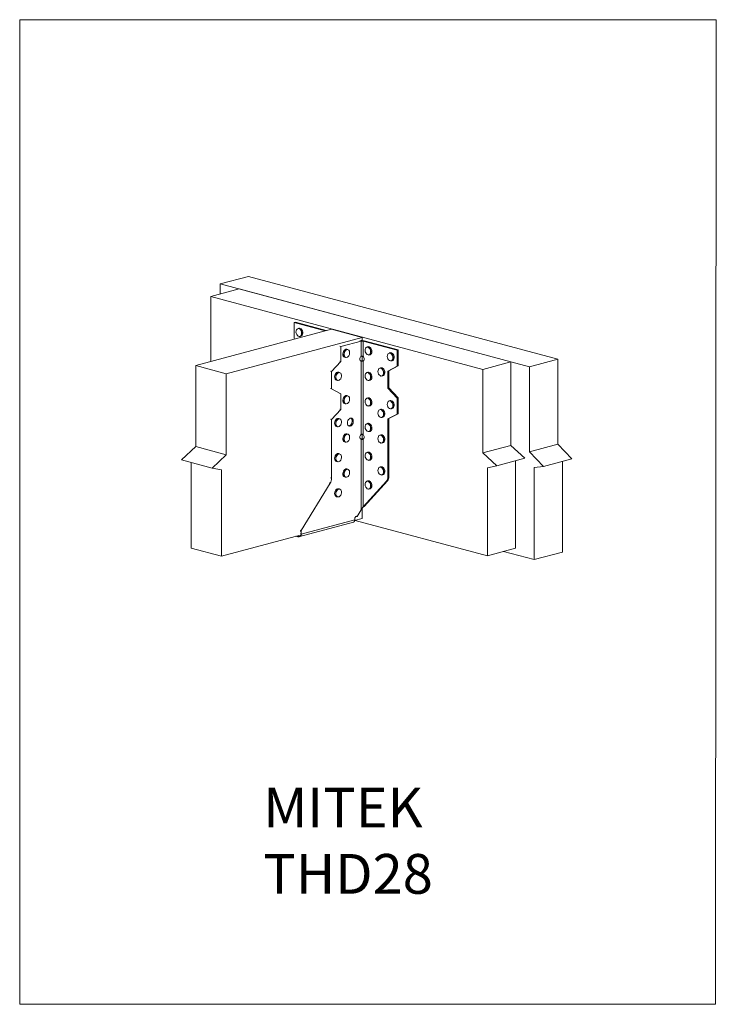
# Model space of a CAD drawing. Units: millimetres. Extents: x -621 to -612.2, y 471.2 to 483.6.
import ezdxf

# ---------------------------------------------------------------- set-up
doc = ezdxf.new("R2010")
doc.units = ezdxf.units.MM
doc.header["$MEASUREMENT"] = 0
doc.layers.get('0').update_dxf_attribs({"linetype": 'CONTINUOUS', "lineweight": 15})
doc.layers.add('OBJ', color=179, linetype='CONTINUOUS')
doc.styles.add('SLDTEXTSTYLE0', font='TXT', dxfattribs={"width": 0.605})

msp = doc.modelspace()

# ---------------------------------------------------------------- linework, layer by layer
at = {"color": 7, "linetype": 'Continuous', "lineweight": 15}
for p, q in [((-618.132, 480.326), (-618.486, 480.231)), ((-614.243, 479.284), (-618.132, 480.326)), ((-618.486, 480.105), (-618.486, 480.231)), ((-614.596, 479.189), (-618.486, 480.231)), ((-618.25, 480.168), (-618.603, 480.073)), ((-618.603, 479.256), (-618.603, 480.073)), ((-615.186, 479.157), (-618.603, 480.073)), ((-614.832, 479.252), (-618.25, 480.168)), ((-617.542, 479.749), (-617.557, 479.745)), ((-617.557, 479.745), (-617.557, 479.544)), ((-617.168, 479.64), (-617.557, 479.745)), ((-617.153, 479.644), (-617.542, 479.749)), ((-618.795, 479.204), (-617.086, 479.662)), ((-617.498, 479.675), (-617.51, 479.671)), ((-617.483, 479.571), (-617.471, 479.574)), ((-616.703, 479.56), (-617.086, 479.662)), ((-618.412, 479.102), (-616.703, 479.56)), ((-617.557, 479.544), (-617.551, 479.538)), ((-616.982, 479.449), (-616.968, 479.445)), ((-616.968, 479.445), (-616.716, 479.512)), ((-616.716, 479.512), (-616.716, 479.32)), ((-616.703, 479.519), (-616.703, 479.56)), ((-616.675, 479.516), (-616.69, 479.512)), ((-616.69, 479.512), (-616.69, 479.32)), ((-616.69, 479.512), (-616.262, 479.398)), ((-616.675, 479.516), (-616.247, 479.402)), ((-616.968, 479.257), (-616.968, 479.445)), ((-616.882, 479.407), (-616.894, 479.411)), ((-616.703, 479.266), (-616.703, 479.324)), ((-616.63, 479.442), (-616.643, 479.439)), ((-616.616, 479.338), (-616.603, 479.341)), ((-616.35, 479.367), (-616.363, 479.364)), ((-616.247, 479.402), (-616.262, 479.398)), ((-616.262, 479.398), (-616.262, 479.197)), ((-616.247, 479.402), (-616.247, 479.201)), ((-618.795, 478.186), (-618.795, 479.204)), ((-618.795, 479.204), (-618.412, 479.102)), ((-617.086, 479.132), (-616.968, 479.257)), ((-616.982, 479.261), (-616.968, 479.257)), ((-616.921, 479.31), (-616.909, 479.307)), ((-616.723, 479.265), (-616.715, 479.265)), ((-616.716, 479.261), (-616.716, 478.338)), ((-616.709, 479.26), (-616.715, 479.265)), ((-616.698, 479.26), (-616.691, 479.265)), ((-616.691, 479.265), (-616.684, 479.265)), ((-616.69, 479.261), (-616.69, 478.338)), ((-616.247, 479.201), (-616.365, 479.14)), ((-616.336, 479.263), (-616.323, 479.266)), ((-616.247, 479.201), (-616.262, 479.197)), ((-614.832, 479.252), (-615.186, 479.157)), ((-614.832, 479.252), (-614.832, 478.201)), ((-614.243, 479.284), (-614.596, 479.189)), ((-614.243, 479.284), (-614.243, 478.215)), ((-618.412, 478.083), (-618.412, 479.102)), ((-617.1, 479.136), (-617.086, 479.132)), ((-617.086, 478.911), (-617.086, 479.132)), ((-616.985, 479.118), (-616.997, 479.122)), ((-616.63, 479.121), (-616.643, 479.118)), ((-616.468, 479.178), (-616.48, 479.174)), ((-616.453, 479.074), (-616.441, 479.077)), ((-616.262, 479.197), (-616.38, 479.136)), ((-616.365, 479.14), (-616.38, 479.136)), ((-616.38, 479.136), (-616.38, 478.92)), ((-616.365, 479.14), (-616.365, 478.924)), ((-615.186, 479.157), (-615.186, 478.106)), ((-614.596, 479.189), (-614.596, 478.12)), ((-617.024, 479.021), (-617.012, 479.018)), ((-616.616, 479.017), (-616.603, 479.02)), ((-617.1, 478.915), (-617.086, 478.911)), ((-616.968, 478.85), (-617.086, 478.911)), ((-616.982, 478.854), (-616.968, 478.85)), ((-616.968, 478.654), (-616.968, 478.85)), ((-616.365, 478.924), (-616.38, 478.92)), ((-616.38, 478.92), (-616.262, 478.795)), ((-616.365, 478.924), (-616.247, 478.799)), ((-616.921, 478.728), (-616.909, 478.725)), ((-616.882, 478.825), (-616.894, 478.829)), ((-616.63, 478.8), (-616.643, 478.797)), ((-616.35, 478.765), (-616.363, 478.762)), ((-616.247, 478.799), (-616.262, 478.795)), ((-616.262, 478.795), (-616.262, 478.595)), ((-616.247, 478.799), (-616.247, 478.599)), ((-617.086, 478.529), (-616.968, 478.654)), ((-616.982, 478.657), (-616.968, 478.654)), ((-616.616, 478.696), (-616.603, 478.699)), ((-616.468, 478.656), (-616.48, 478.652)), ((-616.262, 478.595), (-616.38, 478.534)), ((-616.247, 478.599), (-616.365, 478.538)), ((-616.336, 478.661), (-616.323, 478.664)), ((-616.247, 478.599), (-616.262, 478.595)), ((-617.1, 478.533), (-617.086, 478.529)), ((-617.086, 477.788), (-617.086, 478.529)), ((-616.985, 478.537), (-616.997, 478.54)), ((-616.63, 478.479), (-616.643, 478.475)), ((-616.453, 478.552), (-616.441, 478.555)), ((-616.365, 478.538), (-616.38, 478.534)), ((-616.38, 478.534), (-616.38, 477.804)), ((-616.365, 478.538), (-616.365, 477.808)), ((-617.024, 478.439), (-617.012, 478.436)), ((-616.882, 478.344), (-616.894, 478.347)), ((-616.703, 478.283), (-616.703, 478.342)), ((-616.616, 478.375), (-616.603, 478.378)), ((-616.468, 478.335), (-616.48, 478.331)), ((-616.921, 478.246), (-616.909, 478.243)), ((-616.723, 478.282), (-616.715, 478.282)), ((-616.716, 478.278), (-616.716, 477.39)), ((-616.709, 478.277), (-616.715, 478.282)), ((-616.698, 478.277), (-616.691, 478.282)), ((-616.691, 478.282), (-616.684, 478.282)), ((-616.69, 478.278), (-616.69, 477.43)), ((-616.453, 478.231), (-616.441, 478.234)), ((-614.243, 478.215), (-614.596, 478.12)), ((-614.243, 478.215), (-614.066, 478.032)), ((-618.972, 478.018), (-618.795, 478.186)), ((-618.795, 478.186), (-618.412, 478.083)), ((-616.985, 478.095), (-616.997, 478.098)), ((-616.63, 478.117), (-616.643, 478.114)), ((-614.832, 478.201), (-615.186, 478.106)), ((-615.186, 478.106), (-615.009, 477.946)), ((-614.832, 478.201), (-614.655, 478.041)), ((-614.596, 478.12), (-614.42, 477.937)), ((-618.972, 478.018), (-618.589, 477.915)), ((-618.854, 476.91), (-618.854, 477.986)), ((-618.589, 477.915), (-618.412, 478.083)), ((-617.024, 477.998), (-617.012, 477.994)), ((-616.616, 478.013), (-616.603, 478.017)), ((-614.655, 478.041), (-615.009, 477.946)), ((-614.773, 478.009), (-614.773, 476.908)), ((-614.066, 478.032), (-614.42, 477.937)), ((-614.184, 478), (-614.184, 476.859)), ((-618.471, 477.894), (-618.589, 477.915)), ((-618.471, 476.808), (-618.471, 477.894)), ((-616.882, 477.902), (-616.894, 477.905)), ((-616.468, 477.933), (-616.48, 477.93)), ((-615.009, 477.946), (-615.127, 477.919)), ((-615.127, 477.919), (-615.127, 476.813)), ((-614.42, 477.937), (-614.538, 477.924)), ((-614.538, 477.924), (-614.538, 476.765)), ((-617.469, 477.13), (-617.103, 477.726)), ((-616.921, 477.805), (-616.909, 477.801)), ((-616.397, 477.751), (-616.69, 477.43)), ((-616.382, 477.755), (-616.675, 477.434)), ((-616.63, 477.756), (-616.643, 477.753)), ((-616.453, 477.829), (-616.441, 477.833)), ((-616.382, 477.755), (-616.397, 477.751)), ((-616.365, 477.808), (-616.38, 477.804)), ((-616.985, 477.653), (-616.997, 477.657)), ((-616.616, 477.652), (-616.603, 477.655)), ((-617.024, 477.556), (-617.012, 477.553)), ((-616.716, 477.39), (-616.766, 477.309)), ((-616.703, 477.281), (-616.703, 477.412)), ((-616.7, 477.417), (-616.687, 477.427)), ((-616.69, 477.43), (-616.675, 477.434)), ((-616.675, 477.434), (-616.688, 477.427)), ((-617.486, 477.056), (-616.809, 477.237)), ((-616.796, 477.266), (-617.467, 477.087)), ((-616.797, 477.256), (-616.703, 477.281)), ((-616.796, 477.275), (-616.796, 477.266)), ((-616.789, 477.259), (-615.127, 476.813)), ((-616.766, 477.309), (-616.768, 477.31)), ((-617.469, 477.13), (-617.483, 477.134)), ((-617.467, 477.087), (-617.467, 477.12)), ((-618.471, 476.808), (-617.482, 477.073)), ((-617.534, 477.059), (-617.511, 477.053)), ((-617.511, 477.053), (-617.511, 477.065)), ((-617.503, 477.067), (-617.503, 477.054)), ((-617.477, 477.06), (-617.483, 477.072)), ((-618.854, 476.91), (-618.471, 476.808)), ((-614.773, 476.908), (-615.127, 476.813)), ((-614.923, 476.868), (-614.538, 476.765)), ((-614.184, 476.859), (-614.538, 476.765))]:
    msp.add_line(p, q, dxfattribs=at)
at = {"color": 8, "linetype": 'Continuous', "lineweight": 15}
for p, q in [((-616.731, 479.516), (-616.716, 479.512)), ((-617.118, 477.73), (-617.103, 477.726)), ((-617.1, 477.792), (-617.086, 477.788)), ((-617.467, 477.12), (-617.482, 477.124)), ((-617.482, 477.091), (-617.467, 477.087))]:
    msp.add_line(p, q, dxfattribs=at)
msp.add_lwpolyline([(-612.249, 483.554), (-621.008, 483.554), (-621.008, 471.175), (-612.257, 471.175)], close=True)
at = {"color": 7, "linetype": 'Continuous', "lineweight": 15, "flags": 128}
for points in [[(-617.531, 479.611), (-617.525, 479.596), (-617.517, 479.584), (-617.506, 479.576), (-617.495, 479.572), (-617.484, 479.572), (-617.475, 479.578), (-617.468, 479.587), (-617.463, 479.6), (-617.463, 479.615), (-617.465, 479.63), (-617.471, 479.645), (-617.479, 479.657), (-617.49, 479.666), (-617.501, 479.67), (-617.512, 479.669), (-617.521, 479.664), (-617.529, 479.654), (-617.533, 479.641), (-617.534, 479.626), (-617.531, 479.611)], [(-617.51, 479.671), (-617.503, 479.672), (-617.492, 479.669), (-617.482, 479.663), (-617.472, 479.652), (-617.465, 479.638), (-617.461, 479.624), (-617.46, 479.608), (-617.462, 479.594), (-617.468, 479.583), (-617.476, 479.574), (-617.483, 479.571)], [(-617.471, 479.574), (-617.463, 479.578), (-617.455, 479.586), (-617.45, 479.598), (-617.448, 479.612), (-617.449, 479.627), (-617.453, 479.642), (-617.46, 479.655), (-617.469, 479.666), (-617.48, 479.673), (-617.491, 479.675), (-617.498, 479.675)], [(-616.894, 479.411), (-616.898, 479.411), (-616.909, 479.41), (-616.92, 479.404), (-616.929, 479.395), (-616.937, 479.382), (-616.942, 479.368), (-616.944, 479.352), (-616.943, 479.338), (-616.939, 479.325), (-616.932, 479.316), (-616.922, 479.31), (-616.921, 479.31)], [(-616.909, 479.307), (-616.91, 479.307), (-616.919, 479.312), (-616.926, 479.322), (-616.931, 479.334), (-616.932, 479.349), (-616.93, 479.364), (-616.925, 479.379), (-616.917, 479.391), (-616.907, 479.401), (-616.897, 479.407), (-616.886, 479.408), (-616.882, 479.407)], [(-616.869, 479.329), (-616.862, 479.343), (-616.859, 479.358), (-616.859, 479.374), (-616.862, 479.387), (-616.869, 479.398), (-616.878, 479.404), (-616.888, 479.406), (-616.9, 479.403), (-616.91, 479.396), (-616.919, 479.384), (-616.926, 479.37), (-616.929, 479.355), (-616.929, 479.34), (-616.926, 479.326), (-616.919, 479.316), (-616.91, 479.309), (-616.9, 479.307), (-616.888, 479.31), (-616.878, 479.318), (-616.869, 479.329)], [(-616.663, 479.378), (-616.657, 479.364), (-616.649, 479.352), (-616.639, 479.343), (-616.627, 479.339), (-616.617, 479.34), (-616.607, 479.345), (-616.6, 479.355), (-616.596, 479.368), (-616.595, 479.382), (-616.597, 479.398), (-616.603, 479.412), (-616.612, 479.425), (-616.622, 479.433), (-616.633, 479.437), (-616.644, 479.437), (-616.653, 479.431), (-616.661, 479.422), (-616.665, 479.409), (-616.666, 479.394), (-616.663, 479.378)], [(-616.643, 479.439), (-616.635, 479.44), (-616.624, 479.437), (-616.614, 479.43), (-616.605, 479.419), (-616.598, 479.406), (-616.593, 479.391), (-616.592, 479.376), (-616.595, 479.362), (-616.6, 479.35), (-616.608, 479.342), (-616.616, 479.338)], [(-616.603, 479.341), (-616.595, 479.345), (-616.587, 479.353), (-616.582, 479.365), (-616.58, 479.379), (-616.581, 479.394), (-616.585, 479.409), (-616.592, 479.423), (-616.601, 479.433), (-616.612, 479.44), (-616.623, 479.443), (-616.63, 479.442)], [(-616.383, 479.303), (-616.377, 479.289), (-616.369, 479.277), (-616.359, 479.268), (-616.347, 479.264), (-616.337, 479.265), (-616.327, 479.27), (-616.32, 479.28), (-616.316, 479.293), (-616.315, 479.307), (-616.317, 479.323), (-616.323, 479.337), (-616.332, 479.35), (-616.342, 479.358), (-616.353, 479.362), (-616.364, 479.362), (-616.373, 479.356), (-616.381, 479.347), (-616.385, 479.334), (-616.386, 479.319), (-616.383, 479.303)], [(-616.363, 479.364), (-616.355, 479.365), (-616.344, 479.362), (-616.334, 479.355), (-616.325, 479.344), (-616.318, 479.331), (-616.313, 479.316), (-616.312, 479.301), (-616.315, 479.287), (-616.32, 479.275), (-616.328, 479.267), (-616.336, 479.263)], [(-616.323, 479.266), (-616.315, 479.27), (-616.307, 479.278), (-616.302, 479.29), (-616.3, 479.304), (-616.301, 479.319), (-616.305, 479.334), (-616.312, 479.348), (-616.321, 479.358), (-616.332, 479.365), (-616.343, 479.368), (-616.35, 479.367)], [(-616.716, 479.32), (-616.722, 479.314), (-616.727, 479.306), (-616.73, 479.296), (-616.731, 479.287), (-616.73, 479.278), (-616.727, 479.27), (-616.722, 479.264), (-616.716, 479.261)], [(-616.69, 479.261), (-616.684, 479.264), (-616.68, 479.27), (-616.677, 479.278), (-616.676, 479.287), (-616.677, 479.296), (-616.68, 479.306), (-616.684, 479.314), (-616.69, 479.32)], [(-616.997, 479.122), (-617.001, 479.123), (-617.012, 479.121), (-617.023, 479.116), (-617.033, 479.106), (-617.04, 479.093), (-617.046, 479.079), (-617.048, 479.064), (-617.046, 479.049), (-617.042, 479.036), (-617.035, 479.027), (-617.026, 479.022), (-617.024, 479.021)], [(-617.012, 479.018), (-617.013, 479.018), (-617.022, 479.024), (-617.03, 479.033), (-617.034, 479.046), (-617.035, 479.06), (-617.033, 479.075), (-617.028, 479.09), (-617.02, 479.103), (-617.011, 479.112), (-617, 479.118), (-616.989, 479.119), (-616.985, 479.118)], [(-616.972, 479.04), (-616.965, 479.054), (-616.962, 479.07), (-616.962, 479.085), (-616.965, 479.098), (-616.972, 479.109), (-616.981, 479.115), (-616.992, 479.117), (-617.003, 479.114), (-617.013, 479.107), (-617.022, 479.095), (-617.029, 479.081), (-617.032, 479.066), (-617.032, 479.051), (-617.029, 479.037), (-617.022, 479.027), (-617.013, 479.02), (-617.003, 479.018), (-616.992, 479.021), (-616.981, 479.029), (-616.972, 479.04)], [(-616.663, 479.057), (-616.657, 479.043), (-616.649, 479.031), (-616.639, 479.022), (-616.627, 479.018), (-616.617, 479.019), (-616.607, 479.024), (-616.6, 479.034), (-616.596, 479.046), (-616.595, 479.061), (-616.597, 479.077), (-616.603, 479.091), (-616.612, 479.103), (-616.622, 479.112), (-616.633, 479.116), (-616.644, 479.116), (-616.653, 479.11), (-616.661, 479.101), (-616.665, 479.088), (-616.666, 479.073), (-616.663, 479.057)], [(-616.643, 479.118), (-616.635, 479.118), (-616.624, 479.116), (-616.614, 479.109), (-616.605, 479.098), (-616.598, 479.085), (-616.593, 479.07), (-616.592, 479.055), (-616.595, 479.041), (-616.6, 479.029), (-616.608, 479.021), (-616.616, 479.017)], [(-616.603, 479.02), (-616.595, 479.024), (-616.587, 479.032), (-616.582, 479.044), (-616.58, 479.058), (-616.581, 479.073), (-616.585, 479.088), (-616.592, 479.102), (-616.601, 479.112), (-616.612, 479.119), (-616.623, 479.122), (-616.63, 479.121)], [(-616.501, 479.114), (-616.495, 479.099), (-616.486, 479.087), (-616.476, 479.079), (-616.465, 479.074), (-616.454, 479.075), (-616.444, 479.081), (-616.437, 479.09), (-616.433, 479.103), (-616.432, 479.118), (-616.435, 479.133), (-616.441, 479.148), (-616.449, 479.16), (-616.459, 479.169), (-616.47, 479.173), (-616.481, 479.172), (-616.491, 479.167), (-616.498, 479.157), (-616.502, 479.144), (-616.503, 479.129), (-616.501, 479.114)], [(-616.48, 479.174), (-616.473, 479.175), (-616.462, 479.172), (-616.451, 479.165), (-616.442, 479.155), (-616.435, 479.141), (-616.431, 479.126), (-616.43, 479.111), (-616.432, 479.097), (-616.437, 479.086), (-616.445, 479.077), (-616.453, 479.074)], [(-616.441, 479.077), (-616.433, 479.081), (-616.425, 479.089), (-616.42, 479.101), (-616.417, 479.115), (-616.418, 479.13), (-616.423, 479.145), (-616.43, 479.158), (-616.439, 479.169), (-616.449, 479.176), (-616.46, 479.178), (-616.468, 479.178)], [(-616.894, 478.829), (-616.898, 478.829), (-616.909, 478.828), (-616.92, 478.822), (-616.929, 478.813), (-616.937, 478.8), (-616.942, 478.786), (-616.944, 478.77), (-616.943, 478.756), (-616.939, 478.743), (-616.932, 478.734), (-616.922, 478.728), (-616.921, 478.728)], [(-616.909, 478.725), (-616.91, 478.725), (-616.919, 478.731), (-616.926, 478.74), (-616.931, 478.753), (-616.932, 478.767), (-616.93, 478.782), (-616.925, 478.797), (-616.917, 478.81), (-616.907, 478.819), (-616.897, 478.825), (-616.886, 478.826), (-616.882, 478.825)], [(-616.869, 478.747), (-616.862, 478.761), (-616.859, 478.776), (-616.859, 478.792), (-616.862, 478.805), (-616.869, 478.816), (-616.878, 478.822), (-616.888, 478.824), (-616.9, 478.821), (-616.91, 478.814), (-616.919, 478.802), (-616.926, 478.788), (-616.929, 478.773), (-616.929, 478.758), (-616.926, 478.744), (-616.919, 478.734), (-616.91, 478.727), (-616.9, 478.725), (-616.888, 478.728), (-616.878, 478.736), (-616.869, 478.747)], [(-616.663, 478.736), (-616.657, 478.722), (-616.649, 478.709), (-616.639, 478.701), (-616.627, 478.697), (-616.617, 478.697), (-616.607, 478.703), (-616.6, 478.712), (-616.596, 478.725), (-616.595, 478.74), (-616.597, 478.756), (-616.603, 478.77), (-616.612, 478.782), (-616.622, 478.791), (-616.633, 478.795), (-616.644, 478.794), (-616.653, 478.789), (-616.661, 478.779), (-616.665, 478.766), (-616.666, 478.752), (-616.663, 478.736)], [(-616.643, 478.797), (-616.635, 478.797), (-616.624, 478.795), (-616.614, 478.788), (-616.605, 478.777), (-616.598, 478.764), (-616.593, 478.749), (-616.592, 478.734), (-616.595, 478.72), (-616.6, 478.708), (-616.608, 478.7), (-616.616, 478.696)], [(-616.603, 478.699), (-616.595, 478.703), (-616.587, 478.711), (-616.582, 478.723), (-616.58, 478.737), (-616.581, 478.752), (-616.585, 478.767), (-616.592, 478.78), (-616.601, 478.791), (-616.612, 478.798), (-616.623, 478.801), (-616.63, 478.8)], [(-616.383, 478.701), (-616.377, 478.687), (-616.369, 478.675), (-616.359, 478.666), (-616.347, 478.662), (-616.337, 478.662), (-616.327, 478.668), (-616.32, 478.677), (-616.316, 478.69), (-616.315, 478.705), (-616.317, 478.721), (-616.323, 478.735), (-616.332, 478.747), (-616.342, 478.756), (-616.353, 478.76), (-616.364, 478.76), (-616.373, 478.754), (-616.381, 478.745), (-616.385, 478.732), (-616.386, 478.717), (-616.383, 478.701)], [(-616.363, 478.762), (-616.355, 478.762), (-616.344, 478.76), (-616.334, 478.753), (-616.325, 478.742), (-616.318, 478.729), (-616.313, 478.714), (-616.312, 478.699), (-616.315, 478.685), (-616.32, 478.673), (-616.328, 478.665), (-616.336, 478.661)], [(-616.323, 478.664), (-616.315, 478.668), (-616.307, 478.676), (-616.302, 478.688), (-616.3, 478.702), (-616.301, 478.717), (-616.305, 478.732), (-616.312, 478.745), (-616.321, 478.756), (-616.332, 478.763), (-616.343, 478.766), (-616.35, 478.765)], [(-616.501, 478.592), (-616.495, 478.577), (-616.486, 478.565), (-616.476, 478.557), (-616.465, 478.553), (-616.454, 478.553), (-616.444, 478.559), (-616.437, 478.568), (-616.433, 478.581), (-616.432, 478.596), (-616.435, 478.612), (-616.441, 478.626), (-616.449, 478.638), (-616.459, 478.647), (-616.47, 478.651), (-616.481, 478.65), (-616.491, 478.645), (-616.498, 478.635), (-616.502, 478.622), (-616.503, 478.607), (-616.501, 478.592)], [(-616.48, 478.652), (-616.473, 478.653), (-616.462, 478.651), (-616.451, 478.644), (-616.442, 478.633), (-616.435, 478.62), (-616.431, 478.605), (-616.43, 478.589), (-616.432, 478.575), (-616.437, 478.564), (-616.445, 478.555), (-616.453, 478.552)], [(-616.441, 478.555), (-616.433, 478.559), (-616.425, 478.567), (-616.42, 478.579), (-616.417, 478.593), (-616.418, 478.608), (-616.423, 478.623), (-616.43, 478.636), (-616.439, 478.647), (-616.449, 478.654), (-616.46, 478.657), (-616.468, 478.656)], [(-616.997, 478.54), (-617.001, 478.541), (-617.012, 478.539), (-617.023, 478.534), (-617.033, 478.524), (-617.04, 478.511), (-617.046, 478.497), (-617.048, 478.482), (-617.046, 478.467), (-617.042, 478.455), (-617.035, 478.445), (-617.026, 478.44), (-617.024, 478.439)], [(-617.012, 478.436), (-617.013, 478.436), (-617.022, 478.442), (-617.03, 478.451), (-617.034, 478.464), (-617.035, 478.478), (-617.033, 478.494), (-617.028, 478.508), (-617.02, 478.521), (-617.011, 478.53), (-617, 478.536), (-616.989, 478.537), (-616.985, 478.537)], [(-616.972, 478.458), (-616.965, 478.472), (-616.962, 478.488), (-616.962, 478.503), (-616.965, 478.516), (-616.972, 478.527), (-616.981, 478.534), (-616.992, 478.535), (-617.003, 478.532), (-617.013, 478.525), (-617.022, 478.514), (-617.029, 478.499), (-617.032, 478.484), (-617.032, 478.469), (-617.029, 478.455), (-617.022, 478.445), (-617.013, 478.438), (-617.003, 478.436), (-616.992, 478.439), (-616.981, 478.447), (-616.972, 478.458)], [(-616.887, 478.484), (-616.885, 478.47), (-616.88, 478.457), (-616.873, 478.449), (-616.863, 478.444), (-616.853, 478.443), (-616.842, 478.447), (-616.831, 478.455), (-616.823, 478.467), (-616.817, 478.481), (-616.813, 478.496), (-616.813, 478.511), (-616.817, 478.524), (-616.823, 478.535), (-616.831, 478.542), (-616.842, 478.545), (-616.853, 478.543), (-616.863, 478.537), (-616.873, 478.527), (-616.88, 478.514), (-616.885, 478.499), (-616.887, 478.484)], [(-616.844, 478.545), (-616.838, 478.539), (-616.832, 478.528), (-616.828, 478.515), (-616.828, 478.5), (-616.832, 478.485), (-616.838, 478.471), (-616.846, 478.459), (-616.856, 478.451), (-616.867, 478.447), (-616.87, 478.447)], [(-616.663, 478.415), (-616.657, 478.4), (-616.649, 478.388), (-616.639, 478.38), (-616.627, 478.376), (-616.617, 478.376), (-616.607, 478.382), (-616.6, 478.391), (-616.596, 478.404), (-616.595, 478.419), (-616.597, 478.435), (-616.603, 478.449), (-616.612, 478.461), (-616.622, 478.47), (-616.633, 478.474), (-616.644, 478.473), (-616.653, 478.468), (-616.661, 478.458), (-616.665, 478.445), (-616.666, 478.43), (-616.663, 478.415)], [(-616.643, 478.475), (-616.635, 478.476), (-616.624, 478.474), (-616.614, 478.467), (-616.605, 478.456), (-616.598, 478.443), (-616.593, 478.428), (-616.592, 478.412), (-616.595, 478.398), (-616.6, 478.387), (-616.608, 478.378), (-616.616, 478.375)], [(-616.603, 478.378), (-616.595, 478.382), (-616.587, 478.39), (-616.582, 478.402), (-616.58, 478.416), (-616.581, 478.431), (-616.585, 478.446), (-616.592, 478.459), (-616.601, 478.47), (-616.612, 478.477), (-616.623, 478.479), (-616.63, 478.479)], [(-616.894, 478.347), (-616.898, 478.348), (-616.909, 478.346), (-616.92, 478.341), (-616.929, 478.331), (-616.937, 478.318), (-616.942, 478.304), (-616.944, 478.289), (-616.943, 478.274), (-616.939, 478.262), (-616.932, 478.252), (-616.922, 478.247), (-616.921, 478.246)], [(-616.909, 478.243), (-616.91, 478.243), (-616.919, 478.249), (-616.926, 478.258), (-616.931, 478.271), (-616.932, 478.285), (-616.93, 478.301), (-616.925, 478.315), (-616.917, 478.328), (-616.907, 478.337), (-616.897, 478.343), (-616.886, 478.344), (-616.882, 478.344)], [(-616.869, 478.265), (-616.862, 478.279), (-616.859, 478.295), (-616.859, 478.31), (-616.862, 478.324), (-616.869, 478.334), (-616.878, 478.341), (-616.888, 478.342), (-616.9, 478.339), (-616.91, 478.332), (-616.919, 478.321), (-616.926, 478.307), (-616.929, 478.291), (-616.929, 478.276), (-616.926, 478.262), (-616.919, 478.252), (-616.91, 478.245), (-616.9, 478.243), (-616.888, 478.246), (-616.878, 478.254), (-616.869, 478.265)], [(-616.716, 478.338), (-616.722, 478.331), (-616.727, 478.323), (-616.73, 478.314), (-616.731, 478.304), (-616.73, 478.295), (-616.727, 478.287), (-616.722, 478.282), (-616.716, 478.278)], [(-616.69, 478.278), (-616.684, 478.282), (-616.68, 478.287), (-616.677, 478.295), (-616.676, 478.304), (-616.677, 478.314), (-616.68, 478.323), (-616.684, 478.331), (-616.69, 478.338)], [(-616.441, 478.234), (-616.433, 478.238), (-616.425, 478.246), (-616.42, 478.258), (-616.417, 478.272), (-616.418, 478.287), (-616.423, 478.302), (-616.43, 478.315), (-616.439, 478.326), (-616.449, 478.333), (-616.46, 478.335), (-616.468, 478.335)], [(-616.501, 478.271), (-616.495, 478.256), (-616.486, 478.244), (-616.476, 478.236), (-616.465, 478.231), (-616.454, 478.232), (-616.444, 478.238), (-616.437, 478.247), (-616.433, 478.26), (-616.432, 478.275), (-616.435, 478.29), (-616.441, 478.305), (-616.449, 478.317), (-616.459, 478.326), (-616.47, 478.33), (-616.481, 478.329), (-616.491, 478.324), (-616.498, 478.314), (-616.502, 478.301), (-616.503, 478.286), (-616.501, 478.271)], [(-616.48, 478.331), (-616.473, 478.332), (-616.462, 478.329), (-616.451, 478.322), (-616.442, 478.312), (-616.435, 478.298), (-616.431, 478.283), (-616.43, 478.268), (-616.432, 478.254), (-616.437, 478.243), (-616.445, 478.234), (-616.453, 478.231)], [(-616.997, 478.098), (-617.001, 478.099), (-617.012, 478.098), (-617.023, 478.092), (-617.033, 478.083), (-617.04, 478.07), (-617.046, 478.055), (-617.048, 478.04), (-617.046, 478.025), (-617.042, 478.013), (-617.035, 478.004), (-617.026, 477.998), (-617.024, 477.998)], [(-617.012, 477.994), (-617.013, 477.995), (-617.022, 478), (-617.03, 478.01), (-617.034, 478.022), (-617.035, 478.037), (-617.033, 478.052), (-617.028, 478.067), (-617.02, 478.079), (-617.011, 478.089), (-617, 478.094), (-616.989, 478.096), (-616.985, 478.095)], [(-616.972, 478.017), (-616.965, 478.031), (-616.962, 478.046), (-616.962, 478.061), (-616.965, 478.075), (-616.972, 478.085), (-616.981, 478.092), (-616.992, 478.094), (-617.003, 478.091), (-617.013, 478.083), (-617.022, 478.072), (-617.029, 478.058), (-617.032, 478.043), (-617.032, 478.027), (-617.029, 478.014), (-617.022, 478.003), (-617.013, 477.997), (-617.003, 477.995), (-616.992, 477.998), (-616.981, 478.005), (-616.972, 478.017)], [(-616.663, 478.054), (-616.657, 478.039), (-616.649, 478.027), (-616.639, 478.018), (-616.627, 478.014), (-616.617, 478.015), (-616.607, 478.02), (-616.6, 478.03), (-616.596, 478.043), (-616.595, 478.058), (-616.597, 478.073), (-616.603, 478.088), (-616.612, 478.1), (-616.622, 478.108), (-616.633, 478.113), (-616.644, 478.112), (-616.653, 478.107), (-616.661, 478.097), (-616.665, 478.084), (-616.666, 478.069), (-616.663, 478.054)], [(-616.643, 478.114), (-616.635, 478.115), (-616.624, 478.112), (-616.614, 478.105), (-616.605, 478.095), (-616.598, 478.081), (-616.593, 478.066), (-616.592, 478.051), (-616.595, 478.037), (-616.6, 478.025), (-616.608, 478.017), (-616.616, 478.013)], [(-616.603, 478.017), (-616.595, 478.02), (-616.587, 478.029), (-616.582, 478.04), (-616.58, 478.054), (-616.581, 478.07), (-616.585, 478.085), (-616.592, 478.098), (-616.601, 478.109), (-616.612, 478.116), (-616.623, 478.118), (-616.63, 478.117)], [(-616.894, 477.905), (-616.898, 477.906), (-616.909, 477.905), (-616.92, 477.899), (-616.929, 477.89), (-616.937, 477.877), (-616.942, 477.862), (-616.944, 477.847), (-616.943, 477.833), (-616.939, 477.82), (-616.932, 477.811), (-616.922, 477.805), (-616.921, 477.805)], [(-616.909, 477.801), (-616.91, 477.802), (-616.919, 477.807), (-616.926, 477.817), (-616.931, 477.829), (-616.932, 477.844), (-616.93, 477.859), (-616.925, 477.874), (-616.917, 477.886), (-616.907, 477.896), (-616.897, 477.901), (-616.886, 477.903), (-616.882, 477.902)], [(-616.869, 477.824), (-616.862, 477.838), (-616.859, 477.853), (-616.859, 477.868), (-616.862, 477.882), (-616.869, 477.892), (-616.878, 477.899), (-616.888, 477.901), (-616.9, 477.898), (-616.91, 477.89), (-616.919, 477.879), (-616.926, 477.865), (-616.929, 477.85), (-616.929, 477.834), (-616.926, 477.821), (-616.919, 477.81), (-616.91, 477.804), (-616.9, 477.802), (-616.888, 477.805), (-616.878, 477.812), (-616.869, 477.824)], [(-616.501, 477.869), (-616.495, 477.855), (-616.486, 477.843), (-616.476, 477.834), (-616.465, 477.83), (-616.454, 477.831), (-616.444, 477.836), (-616.437, 477.846), (-616.433, 477.859), (-616.432, 477.874), (-616.435, 477.889), (-616.441, 477.904), (-616.449, 477.916), (-616.459, 477.924), (-616.47, 477.928), (-616.481, 477.928), (-616.491, 477.922), (-616.498, 477.913), (-616.502, 477.9), (-616.503, 477.885), (-616.501, 477.869)], [(-616.48, 477.93), (-616.473, 477.931), (-616.462, 477.928), (-616.451, 477.921), (-616.442, 477.91), (-616.435, 477.897), (-616.431, 477.882), (-616.43, 477.867), (-616.432, 477.853), (-616.437, 477.841), (-616.445, 477.833), (-616.453, 477.829)], [(-616.441, 477.833), (-616.433, 477.836), (-616.425, 477.844), (-616.42, 477.856), (-616.417, 477.87), (-616.418, 477.885), (-616.423, 477.9), (-616.43, 477.914), (-616.439, 477.924), (-616.449, 477.931), (-616.46, 477.934), (-616.468, 477.933)], [(-616.663, 477.692), (-616.657, 477.678), (-616.649, 477.666), (-616.639, 477.657), (-616.627, 477.653), (-616.617, 477.654), (-616.607, 477.659), (-616.6, 477.669), (-616.596, 477.682), (-616.595, 477.696), (-616.597, 477.712), (-616.603, 477.726), (-616.612, 477.739), (-616.622, 477.747), (-616.633, 477.751), (-616.644, 477.751), (-616.653, 477.745), (-616.661, 477.736), (-616.665, 477.723), (-616.666, 477.708), (-616.663, 477.692)], [(-616.643, 477.753), (-616.635, 477.754), (-616.624, 477.751), (-616.614, 477.744), (-616.605, 477.733), (-616.598, 477.72), (-616.593, 477.705), (-616.592, 477.69), (-616.595, 477.676), (-616.6, 477.664), (-616.608, 477.656), (-616.616, 477.652)], [(-616.603, 477.655), (-616.595, 477.659), (-616.587, 477.667), (-616.582, 477.679), (-616.58, 477.693), (-616.581, 477.708), (-616.585, 477.723), (-616.592, 477.737), (-616.601, 477.747), (-616.612, 477.754), (-616.623, 477.757), (-616.63, 477.756)], [(-616.997, 477.657), (-617.001, 477.657), (-617.012, 477.656), (-617.023, 477.651), (-617.033, 477.641), (-617.04, 477.628), (-617.046, 477.614), (-617.048, 477.598), (-617.046, 477.584), (-617.042, 477.571), (-617.035, 477.562), (-617.026, 477.556), (-617.024, 477.556)], [(-617.012, 477.553), (-617.013, 477.553), (-617.022, 477.559), (-617.03, 477.568), (-617.034, 477.581), (-617.035, 477.595), (-617.033, 477.61), (-617.028, 477.625), (-617.02, 477.638), (-617.011, 477.647), (-617, 477.653), (-616.989, 477.654), (-616.985, 477.653)], [(-616.972, 477.575), (-616.965, 477.589), (-616.962, 477.605), (-616.962, 477.62), (-616.965, 477.633), (-616.972, 477.644), (-616.981, 477.65), (-616.992, 477.652), (-617.003, 477.649), (-617.013, 477.642), (-617.022, 477.63), (-617.029, 477.616), (-617.032, 477.601), (-617.032, 477.586), (-617.029, 477.572), (-617.022, 477.562), (-617.013, 477.555), (-617.003, 477.553), (-616.992, 477.556), (-616.981, 477.564), (-616.972, 477.575)], [(-616.766, 477.309), (-616.771, 477.31), (-616.776, 477.309), (-616.781, 477.306), (-616.786, 477.302), (-616.79, 477.296), (-616.793, 477.29), (-616.795, 477.282), (-616.796, 477.275)]]:
    msp.add_lwpolyline(points, dxfattribs=at)
at = {"color": 7, "linetype": 'Continuous', "lineweight": 15}
for centre, radius, start, end in [((-616.703, 479.394), 0.125, 77.1073, 101.494), ((-616.703, 479.456), 0.0576, 76.9836, 103.0164), ((-616.703, 479.258), 0.0666, 85.16, 94.84), ((-616.703, 479.123), 0.143, 85.1601, 94.8399), ((-616.703, 479.193), 0.0666, 85.16, 94.84), ((-616.703, 478.275), 0.0666, 85.16, 94.84), ((-616.703, 478.14), 0.143, 85.1601, 94.8399), ((-616.703, 478.211), 0.0666, 85.16, 94.84), ((-617.205, 477.788), 0.119, 328.8081, 359.7893), ((-616.457, 477.8), 0.0773, 320.8749, 2.5), ((-616.442, 477.804), 0.0773, 320.8749, 2.5), ((-616.837, 477.266), 0.0416, 334.9647, 0.9807), ((-617.489, 477.121), 0.0221, 359.1148, 23.8513), ((-617.499, 477.005), 0.0492, 94.2702, 104.1935), ((-617.501, 477.085), 0.0345, 314.6661, 3.3622)]:
    msp.add_arc(centre, radius, start, end, dxfattribs=at)
for points, knots in [([(-616.709, 479.324), (-616.71, 479.324), (-616.713, 479.323), (-616.715, 479.321), (-616.716, 479.32)], [0, 0, 0, 0, 0.4881081, 1, 1, 1, 1]), ([(-616.69, 479.32), (-616.691, 479.321), (-616.693, 479.323), (-616.696, 479.324), (-616.698, 479.324)], [0, 0, 0, 0, 0.511895, 1, 1, 1, 1]), ([(-616.716, 479.261), (-616.715, 479.261), (-616.713, 479.26), (-616.71, 479.26), (-616.709, 479.26)], [0, 0, 0, 0, 0.511891, 1, 1, 1, 1]), ([(-616.698, 479.26), (-616.696, 479.26), (-616.693, 479.26), (-616.691, 479.261), (-616.69, 479.261)], [0, 0, 0, 0, 0.488106, 1, 1, 1, 1]), ([(-616.709, 478.341), (-616.71, 478.341), (-616.713, 478.34), (-616.715, 478.339), (-616.716, 478.338)], [0, 0, 0, 0, 0.4881095, 1, 1, 1, 1]), ([(-616.69, 478.338), (-616.691, 478.339), (-616.693, 478.34), (-616.696, 478.341), (-616.698, 478.341)], [0, 0, 0, 0, 0.511894, 1, 1, 1, 1]), ([(-616.716, 478.278), (-616.715, 478.278), (-616.713, 478.277), (-616.71, 478.277), (-616.709, 478.277)], [0, 0, 0, 0, 0.5118905, 1, 1, 1, 1]), ([(-616.698, 478.277), (-616.696, 478.277), (-616.693, 478.277), (-616.691, 478.278), (-616.69, 478.278)], [0, 0, 0, 0, 0.488106, 1, 1, 1, 1]), ([(-616.69, 477.43), (-616.692, 477.428), (-616.696, 477.422), (-616.703, 477.412), (-616.71, 477.401), (-616.714, 477.394), (-616.716, 477.39)], [0, 0, 0, 0, 0.25, 0.5, 0.75, 1, 1, 1, 1]), ([(-616.799, 477.248), (-616.8, 477.246), (-616.802, 477.243), (-616.806, 477.239), (-616.808, 477.238), (-616.809, 477.237)], [0, 0, 0, 0, 0.323674, 0.601532, 1, 1, 1, 1]), ([(-617.503, 477.054), (-617.5, 477.054), (-617.495, 477.054), (-617.488, 477.055), (-617.482, 477.057), (-617.479, 477.059), (-617.477, 477.06)], [0, 0, 0, 0, 0.250368, 0.493989, 0.740703, 1, 1, 1, 1])]:
    msp.add_open_spline(points, degree=3, knots=knots, dxfattribs=at)

# ---------------------------------------------------------------- texts
at = {"layer": 'OBJ', "color": 7, "insert": (-617.945, 473.898), "char_height": 0.5, "attachment_point": 1, "style": 'SLDTEXTSTYLE0'}
msp.add_mtext('{\\fArial|b0|i0|c0|p34;MITEK  THD28}', dxfattribs=at)

doc.saveas('drawing.dxf')
